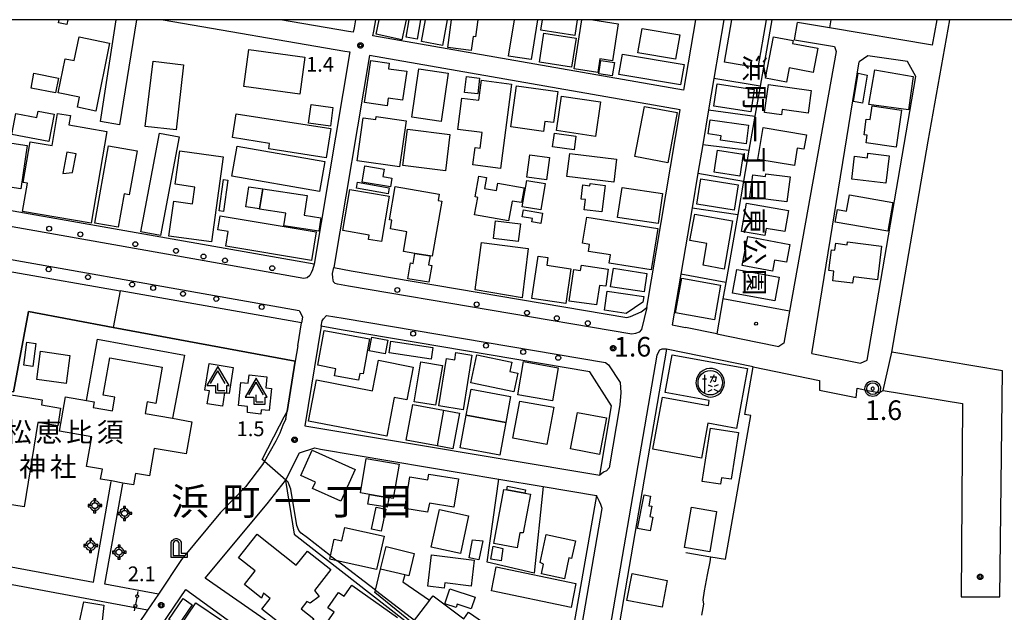
# Model space of a CAD drawing. Extents: x -18000 to -16000, y 99000 to 100500.
# Drawn here: x -17338 to -17087, y 100349 to 100500 of the extents above; entities that cross this region are included whole.
import ezdxf
from ezdxf.enums import TextEntityAlignment as Align

# ---------------------------------------------------------------- set-up
doc = ezdxf.new("R2010")
doc.units = 0
for name, color, linetype in [('2101000', 7, 'Continuous'), ('2101001', 7, 'Continuous'), ('2106000', 3, 'Continuous'), ('2213000', 7, 'Continuous'), ('2238000', 3, 'Continuous'), ('3001000', 4, 'Continuous'), ('3001310', 4, 'Continuous'), ('3001320', 4, 'Continuous'), ('3002000', 5, 'Continuous'), ('3003000', 30, 'Continuous'), ('3536000', 7, 'Continuous'), ('4202000', 7, 'Continuous'), ('4204000', 7, 'Continuous'), ('4205000', 7, 'Continuous'), ('4207000', 1, 'Continuous'), ('4207990', 1, 'Continuous'), ('5101000', 4, 'Continuous'), ('5101001', 4, 'Continuous'), ('6110000', 1, 'Continuous'), ('6130000', 3, 'Continuous'), ('6140000', 3, 'Continuous'), ('6201000', 6, 'Continuous'), ('7102000', 6, 'Continuous'), ('7102001', 8, 'Continuous'), ('7303000', 1, 'Continuous'), ('7311000', 1, 'Continuous'), ('7312000', 1, 'Continuous'), ('8114000', 5, 'Continuous'), ('8131000', 4, 'Continuous'), ('8162000', 4, 'Continuous'), ('8199000', 4, 'Continuous'), ('999', 7, 'Continuous'), ('CLIP_BOX', 4, 'Continuous')]:
    doc.layers.add(name, color=color, linetype=linetype)
doc.styles.add('@PlotAnnotation', font='@MS Gothic.ttf')
doc.styles.add('PlotAnnotation', font='MS Gothic.ttf')

# ---------------------------------------------------------------- blocks, each defined once
blk = doc.blocks.new('223800')
at = {"layer": '2238000'}
blk.add_circle((0, 0), 0.25, dxfattribs=at)
blk = doc.blocks.new('353600')
at = {"layer": '3536000'}
for points in [[(-0.8, 0.4), (-0.4, 0.4)], [(-0.6, 0.8), (-0.6, -1)], [(0.4, 0.8), (0, 0)], [(0, 0.6), (0.6, 0.6), (0.5, 0.1), (0.3, 0.2)], [(-0.2, -0.2), (0.2, -0.4)], [(-0.2, -0.9), (0.2, -0.7)], [(0.8, -0.2), (0.4, -0.4)], [(0.8, -0.9), (0.4, -0.7)]]:
    blk.add_lwpolyline(points, dxfattribs=at)
blk.add_circle((0, 0), 1.25, dxfattribs=at)
at = {"layer": 'CLIP_BOX'}
blk.add_lwpolyline([(0, -1.46), (0.22, -1.43), (0.49, -1.36), (0.83, -1.2), (1.08, -1), (1.3, -0.65), (1.42, -0.3), (1.46, 0.04), (1.38, 0.44), (1.25, 0.74), (1.08, 0.99), (0.86, 1.17), (0.56, 1.34), (0.22, 1.44), (-0.09, 1.45), (-0.38, 1.4), (-0.71, 1.25), (-1.05, 1.01), (-1.22, 0.77), (-1.41, 0.4), (-1.46, 0), (-1.41, -0.34), (-1.31, -0.62), (-1.12, -0.91), (-0.79, -1.22), (-0.5, -1.35), (-0.23, -1.43)], close=True, dxfattribs=at)
blk = doc.blocks.new('420200')
at = {"layer": '4202000'}
for points in [[(-0.3, 1.2), (-0.3, 0), (0.9, 0)], [(0.3, 0), (0.3, 1.2)]]:
    blk.add_lwpolyline(points, dxfattribs=at)
blk.add_arc((0, 1.2), 0.3, 0, 180, dxfattribs=at)
at = {"layer": 'CLIP_BOX'}
blk.add_lwpolyline([(-0.51, -0.21), (-0.51, 1.21), (-0.5, 1.33), (-0.47, 1.42), (-0.4, 1.52), (-0.32, 1.6), (-0.24, 1.66), (-0.14, 1.7), (-0.03, 1.71), (0.07, 1.71), (0.14, 1.7), (0.24, 1.66), (0.31, 1.62), (0.39, 1.55), (0.44, 1.46), (0.49, 1.36), (0.51, 1.27), (0.51, 1.24), (0.51, 0.22), (1.11, 0.22), (1.11, -0.22)], close=True, dxfattribs=at)
blk = doc.blocks.new('420400')
at = {"layer": '4204000'}
for points in [[(-0.75, 0.71), (0, 2)], [(0.75, 0.71), (0, 2)], [(0, 0), (0, 0.7)], [(0, 0), (0.7, 0)]]:
    blk.add_lwpolyline(points, dxfattribs=at)
at = {"layer": 'CLIP_BOX'}
blk.add_lwpolyline([(0.92, -0.24), (0.92, 0.49), (1.14, 0.49), (-0.01, 2.43), (-1.12, 0.49), (-0.23, 0.49), (-0.23, -0.24)], close=True, dxfattribs=at)
blk = doc.blocks.new('420500')
at = {"layer": '4205000'}
for points in [[(-0.3, 0), (-0.6, 0)], [(0, 0.3), (0, 0.6)], [(0.3, 0), (0.6, 0)], [(0, -0.3), (0, -0.6)]]:
    blk.add_lwpolyline(points, dxfattribs=at)
blk.add_circle((0, 0), 0.3, dxfattribs=at)
at = {"layer": 'CLIP_BOX'}
blk.add_lwpolyline([(0.11, -0.72), (0.11, -0.48), (0.29, -0.4), (0.43, -0.26), (0.49, -0.1), (0.73, -0.1), (0.73, 0.1), (0.49, 0.1), (0.41, 0.27), (0.27, 0.42), (0.1, 0.5), (0.1, 0.71), (-0.09, 0.71), (-0.09, 0.49), (-0.27, 0.44), (-0.41, 0.32), (-0.49, 0.1), (-0.68, 0.1), (-0.68, -0.13), (-0.48, -0.13), (-0.41, -0.29), (-0.29, -0.41), (-0.12, -0.49), (-0.12, -0.72)], close=True, dxfattribs=at)
blk = doc.blocks.new('420700')
at = {"layer": '4207990'}
for points in [[(0, 1), (0, 0.65)], [(0, -0.35), (0, 0), (0, 0.35)], [(0, -0.65), (0, -1)]]:
    blk.add_lwpolyline(points, dxfattribs=at)
for centre in [(0, 0.5), (0, -0.5)]:
    blk.add_circle(centre, 0.15, dxfattribs=at)
blk = doc.blocks.new('730300')
at = {"layer": '7303000'}
blk.add_lwpolyline([(-0.04, 0.15), (-0.11, 0.11), (-0.15, 0.04), (-0.15, -0.04), (-0.11, -0.11), (-0.04, -0.15), (0.04, -0.15), (0.11, -0.11), (0.15, -0.04), (0.15, 0.04), (0.11, 0.11), (0.04, 0.15)], close=True, dxfattribs=at)
blk.add_circle((0, 0), 0.6, dxfattribs=at)
at = {"layer": 'CLIP_BOX'}
blk.add_lwpolyline([(0.19, 0.78), (0.35, 0.72), (0.5, 0.62), (0.63, 0.49), (0.72, 0.34), (0.78, 0.17), (0.8, 0), (0.77, -0.2), (0.72, -0.35), (0.62, -0.5), (0.49, -0.63), (0.34, -0.72), (0.17, -0.78), (0, -0.8), (-0.17, -0.78), (-0.35, -0.72), (-0.49, -0.63), (-0.63, -0.5), (-0.72, -0.35), (-0.78, -0.17), (-0.8, -0.01), (-0.78, 0.19), (-0.72, 0.35), (-0.62, 0.5), (-0.49, 0.63), (-0.34, 0.72), (-0.18, 0.78), (0, 0.8), (0.19, 0.78)], dxfattribs=at)
blk = doc.blocks.new('731100')
at = {"layer": '7311000'}
blk.add_circle((0, 0), 0.15, dxfattribs=at)
at = {"layer": 'CLIP_BOX'}
blk.add_lwpolyline([(-0.21, -0.18), (-0.22, -0.17), (-0.24, -0.14), (-0.25, -0.11), (-0.26, -0.09), (-0.26, -0.07), (-0.27, -0.06), (-0.27, -0.03), (-0.27, -0.01), (-0.27, 0.02), (-0.27, 0.05), (-0.27, 0.07), (-0.26, 0.09), (-0.25, 0.1), (-0.25, 0.12), (-0.24, 0.14), (-0.23, 0.15), (-0.22, 0.17), (-0.2, 0.19), (-0.19, 0.2), (-0.17, 0.22), (-0.15, 0.23), (-0.14, 0.24), (-0.11, 0.25), (-0.1, 0.26), (-0.08, 0.26), (-0.06, 0.27), (-0.04, 0.27), (-0.02, 0.27), (0, 0.27), (0.02, 0.27), (0.04, 0.27), (0.06, 0.27), (0.08, 0.26), (0.11, 0.25), (0.12, 0.25), (0.14, 0.23), (0.16, 0.22), (0.18, 0.21), (0.19, 0.19), (0.21, 0.18), (0.22, 0.16), (0.23, 0.15), (0.25, 0.12), (0.26, 0.1), (0.26, 0.08), (0.27, 0.06), (0.27, 0.03), (0.27, 0.01), (0.27, -0.01), (0.27, -0.02), (0.27, -0.05), (0.27, -0.07), (0.26, -0.09), (0.25, -0.12), (0.23, -0.15), (0.22, -0.17), (0.2, -0.18), (0.19, -0.2), (0.17, -0.21), (0.15, -0.23), (0.14, -0.24), (0.12, -0.25), (0.11, -0.25), (0.09, -0.26), (0.07, -0.27), (0.04, -0.27), (0.03, -0.27), (0.01, -0.27), (-0.01, -0.27), (-0.02, -0.27), (-0.04, -0.27), (-0.06, -0.27), (-0.09, -0.26), (-0.1, -0.26), (-0.12, -0.25), (-0.13, -0.24), (-0.15, -0.23), (-0.17, -0.22), (-0.18, -0.21), (-0.2, -0.19)], close=True, dxfattribs=at)
blk = doc.blocks.new('731200')
at = {"layer": '7312000'}
blk.add_circle((0, 0), 0.15, dxfattribs=at)
at = {"layer": 'CLIP_BOX'}
blk.add_lwpolyline([(-0.21, -0.18), (-0.22, -0.17), (-0.24, -0.14), (-0.25, -0.11), (-0.26, -0.09), (-0.26, -0.07), (-0.27, -0.06), (-0.27, -0.03), (-0.27, -0.01), (-0.27, 0.02), (-0.27, 0.05), (-0.27, 0.07), (-0.26, 0.09), (-0.25, 0.1), (-0.25, 0.12), (-0.24, 0.14), (-0.23, 0.15), (-0.22, 0.17), (-0.2, 0.19), (-0.19, 0.2), (-0.17, 0.22), (-0.15, 0.23), (-0.14, 0.24), (-0.11, 0.25), (-0.1, 0.26), (-0.08, 0.26), (-0.06, 0.27), (-0.04, 0.27), (-0.02, 0.27), (0, 0.27), (0.02, 0.27), (0.04, 0.27), (0.06, 0.27), (0.08, 0.26), (0.11, 0.25), (0.12, 0.25), (0.14, 0.23), (0.16, 0.22), (0.18, 0.21), (0.19, 0.19), (0.21, 0.18), (0.22, 0.16), (0.23, 0.15), (0.25, 0.12), (0.26, 0.1), (0.26, 0.08), (0.27, 0.06), (0.27, 0.03), (0.27, 0.01), (0.27, -0.01), (0.27, -0.02), (0.27, -0.05), (0.27, -0.07), (0.26, -0.09), (0.25, -0.12), (0.23, -0.15), (0.22, -0.17), (0.2, -0.18), (0.19, -0.2), (0.17, -0.21), (0.15, -0.23), (0.14, -0.24), (0.12, -0.25), (0.11, -0.25), (0.09, -0.26), (0.07, -0.27), (0.04, -0.27), (0.03, -0.27), (0.01, -0.27), (-0.01, -0.27), (-0.02, -0.27), (-0.04, -0.27), (-0.06, -0.27), (-0.09, -0.26), (-0.1, -0.26), (-0.12, -0.25), (-0.13, -0.24), (-0.15, -0.23), (-0.17, -0.22), (-0.18, -0.21), (-0.2, -0.19)], close=True, dxfattribs=at)
blk = doc.blocks.new('819900')
at = {"layer": '8199000'}
blk.add_circle((0, 0), 0.15, dxfattribs=at)

msp = doc.modelspace()

# ---------------------------------------------------------------- linework, layer by layer
at = {"layer": '2101000', "flags": 128}
for points in [[(-17262.69, 100437.6), (-17363.71, 100455.4), (-17360.48, 100475.37), (-17356.51, 100500)], [(-17301.2, 100500), (-17254.81, 100492), (-17253.53, 100491.77), (-17262.69, 100437.6)], [(-17252.12, 100500), (-17252.49, 100497.9), (-17252.68, 100496.8), (-17253.93, 100497.02), (-17271.21, 100500)], [(-17165.39, 100500), (-17168.42, 100481.99), (-17247.66, 100495.92), (-17247.47, 100497.03), (-17246.95, 100500)], [(-17158.19, 100500), (-17160.72, 100484.95), (-17162.07, 100476.98), (-17163.55, 100468.16), (-17164.79, 100460.8), (-17166.27, 100451.99), (-17169.13, 100435.05), (-17171.31, 100422.1), (-17167.96, 100421.42)], [(-17115.33, 100415.19), (-17113.26, 100426.95), (-17106.01, 100469.01), (-17100.54, 100500)], [(-17104.93, 100493.5), (-17103.78, 100500)], [(-17104.93, 100493.5), (-17131.23, 100497.93), (-17139.4, 100499.3)], [(-17140.15, 100494.87), (-17129.93, 100493.15)], [(-17129.93, 100493.15), (-17129.53, 100491.92), (-17141.4, 100425.61), (-17142.85, 100417.49)], [(-17177.76, 100426.51), (-17169.27, 100476.96), (-17248.51, 100490.89), (-17257.67, 100436.72)], [(-17123.29, 100412.31), (-17121.58, 100413.11), (-17109.17, 100485.5), (-17111.28, 100489.31), (-17121.43, 100490.8), (-17123.6, 100489.21)], [(-17135.74, 100414.85), (-17123.6, 100489.21)], [(-17371.9, 100410), (-17366.49, 100440.35), (-17312.16, 100430.78)], [(-17257.67, 100436.72), (-17253.18, 100435.93), (-17182.86, 100424.03)], [(-17182.86, 100424.03), (-17181.96, 100424.28), (-17179.25, 100425.47), (-17177.76, 100426.51)], [(-17189.78, 100383.73), (-17186.85, 100401.42), (-17192.31, 100410.11), (-17255.79, 100420.85), (-17260.88, 100421.75), (-17265, 100396.36)], [(-17159.97, 100419.79), (-17149.6, 100417.67), (-17144.14, 100416.56)], [(-17142.85, 100417.49), (-17144.14, 100416.56)], [(-17266.85, 100416.78), (-17267.49, 100412.84)], [(-17150.71, 100411.37), (-17172.79, 100415.88), (-17185.21, 100343.63), (-17185.76, 100341.66), (-17164.46, 100337.93)], [(-17135.74, 100414.85), (-17123.29, 100412.31)], [(-17269.88, 100398.15), (-17269.58, 100399.99), (-17267.49, 100412.84)], [(-17150.71, 100411.37), (-17133.78, 100407.92), (-17133.76, 100405.42), (-17124.4, 100403.58), (-17124.13, 100405.95)], [(-17124.13, 100405.95), (-17120.99, 100405.31), (-17118.6, 100404.82), (-17118.28, 100404.92), (-17117.52, 100405.35)], [(-17265, 100396.36), (-17189.78, 100383.73)], [(-17274.62, 100376.41), (-17270, 100382.42), (-17269.86, 100382.61), (-17269.76, 100382.73), (-17266.38, 100389.49), (-17262.49, 100390.78), (-17261.05, 100390.42), (-17215.52, 100382.77), (-17204.22, 100380.88), (-17190.64, 100378.6), (-17196.34, 100346.15), (-17198.76, 100337.59), (-17202.96, 100321.47), (-17203.99, 100318.49), (-17211.03, 100298.12), (-17218.46, 100304.36), (-17235.84, 100318.71), (-17236.72, 100319.37), (-17238.54, 100320.72), (-17253.16, 100331.54), (-17290.46, 100357.51), (-17274.62, 100376.41)], [(-17311.76, 100322.44), (-17306.2, 100337.84), (-17303.28, 100342.95), (-17295.43, 100354.57), (-17262.48, 100330.67), (-17277.78, 100308.68), (-17281.76, 100307.12)], [(-17305.14, 100349.31), (-17307.62, 100345.65), (-17310.85, 100339.98), (-17316.34, 100324.78)]]:
    msp.add_lwpolyline(points, dxfattribs=at)
at = {"layer": '2101001', "flags": 128}
for points in [[(-17140.15, 100494.87), (-17139.4, 100499.3)], [(-17266.85, 100416.78), (-17265.9, 100422.63), (-17312.16, 100430.78)], [(-17159.97, 100419.79), (-17167.96, 100421.42)], [(-17117.52, 100405.35), (-17115.33, 100415.19)], [(-17269.88, 100398.15), (-17270.68, 100396.49), (-17271.39, 100394.5), (-17272.42, 100392.4), (-17275.35, 100387.3), (-17275.81, 100386.51), (-17280.2, 100380.79), (-17286.57, 100374.27), (-17296.47, 100362.24), (-17302.39, 100353.38)], [(-17302.39, 100353.38), (-17305.14, 100349.31)]]:
    msp.add_lwpolyline(points, dxfattribs=at)
at = {"layer": '2106000', "flags": 128}
for points in [[(-17343.67, 100361.09), (-17318.97, 100356.47), (-17314.43, 100382.11)], [(-17302.39, 100353.38), (-17316.02, 100355.92), (-17311.48, 100381.55)], [(-17305.14, 100349.31), (-17379.32, 100363.17), (-17380.22, 100363.34)]]:
    msp.add_lwpolyline(points, dxfattribs=at)
at = {"layer": '2213000', "flags": 128}
for points in [[(-17262.69, 100437.6), (-17263.05, 100436.14), (-17263.4, 100435.36), (-17263.76, 100434.73), (-17264.44, 100434.15), (-17265.26, 100433.99), (-17363.78, 100451.35), (-17363.85, 100452.73), (-17363.86, 100453.61), (-17363.71, 100455.4)], [(-17366.49, 100440.35), (-17366.19, 100442.04), (-17365.88, 100442.79), (-17365.48, 100443.27), (-17266.51, 100425.79), (-17266.37, 100425.63), (-17265.84, 100424.54), (-17265.66, 100424.07), (-17265.9, 100422.63)], [(-17177.76, 100426.51), (-17179.16, 100420.96), (-17179.73, 100420.27), (-17180.72, 100419.9), (-17181.62, 100419.76), (-17253.86, 100431.99), (-17256.74, 100432.49), (-17257.27, 100432.65), (-17257.69, 100433.07), (-17257.91, 100434.16), (-17257.98, 100435.2), (-17257.67, 100436.72)], [(-17260.88, 100421.75), (-17260.65, 100423.16), (-17260.31, 100423.7), (-17259.48, 100424.55), (-17255.28, 100423.81), (-17188.35, 100412.48), (-17187.55, 100411.91), (-17184.64, 100407.45), (-17184.46, 100404.84), (-17184.66, 100401.74), (-17187.42, 100385.67), (-17188.12, 100384.84), (-17188.85, 100384.52), (-17189.78, 100383.73)], [(-17172.79, 100415.88), (-17173.98, 100415.9), (-17174.55, 100415.63), (-17175.28, 100414.43), (-17187.26, 100344.68), (-17187.3, 100343.76), (-17187.08, 100342.87), (-17186.61, 100342.25), (-17186.24, 100341.89), (-17185.76, 100341.66)], [(-17238.54, 100320.72), (-17239.01, 100320.46), (-17239.26, 100319.83), (-17239.31, 100319.15), (-17239.23, 100318.02), (-17238.28, 100317.1), (-17237.98, 100316.72), (-17220.32, 100302.13), (-17213.47, 100296.38), (-17213.38, 100296.36), (-17211.81, 100295.96), (-17210.51, 100295.97), (-17209.52, 100296.76), (-17208.85, 100298.02), (-17201.09, 100320.46), (-17200.95, 100320.87), (-17196.73, 100337.04), (-17194.29, 100345.69), (-17189.22, 100375.22), (-17189.55, 100376.32), (-17189.87, 100377.05), (-17190.64, 100378.6)]]:
    msp.add_lwpolyline(points, dxfattribs=at)
at = {"layer": '3001000', "flags": 128}
for points in [[(-17325.49, 100500), (-17325.74, 100498.75), (-17327.9, 100499.18), (-17327.74, 100500)], [(-17239.2, 100500), (-17240.26, 100494.89), (-17246.86, 100496.28), (-17246.09, 100500)], [(-17235.57, 100500), (-17236.42, 100495.02), (-17239.18, 100495.5), (-17238.41, 100500)], [(-17228.77, 100500), (-17229.96, 100493.4), (-17235.26, 100494.44), (-17234.26, 100500)], [(-17220.93, 100500), (-17221.51, 100495.59), (-17222.13, 100495.67), (-17222.6, 100492.11), (-17228.58, 100492.9), (-17227.65, 100500)], [(-17195.53, 100500), (-17196.16, 100495.97), (-17204.85, 100497.31), (-17204.44, 100500)], [(-17191.55, 100500), (-17185.07, 100498.98), (-17186.56, 100489.51), (-17189.79, 100490.02), (-17190.33, 100486.48), (-17196.37, 100487.43), (-17194.41, 100500)], [(-17261, 100343.94), (-17257.56, 100348.81), (-17259.17, 100349.94), (-17256.42, 100353.85), (-17255.03, 100352.88), (-17253.07, 100355.66), (-17241.39, 100347.43)]]:
    msp.add_lwpolyline(points, dxfattribs=at)
for points in [[(-17169.42, 100496.16), (-17170.48, 100489.94), (-17180.07, 100491.57), (-17179.02, 100497.79), (-17169.42, 100496.16)], [(-17323.85, 100489.57), (-17322.61, 100495.62), (-17314.84, 100494.03), (-17318.39, 100476.69), (-17323.07, 100477.65), (-17322.54, 100480.23), (-17327.96, 100481.34), (-17326.17, 100490.05), (-17323.85, 100489.57)], [(-17197.01, 100487.86), (-17205.22, 100489.14), (-17204.06, 100496.54), (-17195.84, 100495.27), (-17197.01, 100487.86)], [(-17140.47, 100494.66), (-17140.6, 100493.96), (-17134.2, 100492.75), (-17135.37, 100486.53), (-17141.48, 100487.69), (-17142.17, 100484.05), (-17147.5, 100485.06), (-17145.5, 100495.61), (-17140.47, 100494.66)], [(-17279.3, 100492.37), (-17265.05, 100490.42), (-17266.34, 100480.97), (-17280.59, 100482.91), (-17279.3, 100492.37)], [(-17169.18, 100483.4), (-17184.9, 100486), (-17184.01, 100491.16), (-17168.3, 100488.56), (-17169.18, 100483.4)], [(-17305.73, 100472.76), (-17303.77, 100489.42), (-17295.95, 100488.5), (-17297.9, 100471.85), (-17305.73, 100472.76)], [(-17249.78, 100478.83), (-17248.23, 100489.59), (-17243.51, 100488.91), (-17243.72, 100487.49), (-17239.03, 100486.82), (-17240.1, 100479.44), (-17243.75, 100479.97), (-17244.03, 100478), (-17249.78, 100478.83)], [(-17228.49, 100486.39), (-17230.24, 100474.04), (-17237.72, 100475.1), (-17235.97, 100487.45), (-17228.49, 100486.39)], [(-17119.63, 100487.2), (-17109.89, 100485.49), (-17111.01, 100476.97), (-17121.16, 100478.35), (-17119.63, 100487.2)], [(-17334.15, 100486.31), (-17327.9, 100485.1), (-17328.63, 100481.32), (-17334.88, 100482.53), (-17334.15, 100486.31)], [(-17123.88, 100486.31), (-17121.59, 100485.88), (-17122.77, 100478.69), (-17125.09, 100479.11), (-17123.88, 100486.31)], [(-17212.3, 100483.58), (-17215.15, 100462), (-17222.22, 100462.93), (-17221.63, 100467.4), (-17220.33, 100467.23), (-17219.81, 100471.17), (-17226.05, 100472), (-17225, 100479.98), (-17220.69, 100479.42), (-17220.01, 100484.59), (-17212.3, 100483.58)], [(-17200.54, 100481.65), (-17201.64, 100473.73), (-17203.79, 100474.04), (-17204.15, 100471.47), (-17212.51, 100472.65), (-17211.05, 100483.14), (-17200.54, 100481.65)], [(-17159.88, 100483.66), (-17150.4, 100482.2), (-17151.28, 100476.51), (-17160.75, 100477.97), (-17159.88, 100483.66)], [(-17146.79, 100483.45), (-17135.86, 100481.97), (-17136.65, 100476.15), (-17143.28, 100477.05), (-17143.46, 100475.72), (-17147.76, 100476.3), (-17146.79, 100483.45)], [(-17199.53, 100480.49), (-17189.62, 100479.03), (-17190.92, 100470.21), (-17200.84, 100471.68), (-17199.53, 100480.49)], [(-17170.02, 100476.3), (-17172.44, 100463.49), (-17180.82, 100465.07), (-17178.4, 100477.88), (-17170.02, 100476.3)], [(-17112.82, 100476.9), (-17114.21, 100467.48), (-17121.88, 100468.61), (-17121.6, 100470.49), (-17122.4, 100470.61), (-17121.81, 100474.63), (-17120.84, 100474.49), (-17120.32, 100478), (-17112.82, 100476.9)], [(-17338.74, 100476.07), (-17333.4, 100475.04), (-17333.09, 100476.68), (-17328.97, 100475.9), (-17330.31, 100468.89), (-17339.76, 100470.7), (-17338.74, 100476.07)], [(-17315.52, 100471.49), (-17319.51, 100448.1), (-17337.04, 100451.09), (-17335.82, 100458.25), (-17336.85, 100458.43), (-17335.07, 100468.87), (-17329.52, 100467.92), (-17328.13, 100476.09), (-17324.82, 100475.53), (-17325.22, 100473.14), (-17315.52, 100471.49)], [(-17282.58, 100475.99), (-17258.42, 100472.2), (-17259.59, 100464.75), (-17274.26, 100467.05), (-17274.05, 100468.42), (-17283.53, 100469.91), (-17282.58, 100475.99)], [(-17246.84, 100475.29), (-17239.23, 100474.19), (-17240.93, 100462.45), (-17251.7, 100464.01), (-17250.12, 100474.95), (-17246.96, 100474.49), (-17246.84, 100475.29)], [(-17161.62, 100474.45), (-17151.83, 100473.08), (-17152.49, 100468.36), (-17158.97, 100469.26), (-17158.81, 100470.4), (-17162.12, 100470.87), (-17161.62, 100474.45)], [(-17148.14, 100472.47), (-17137.11, 100470.64), (-17137.72, 100466.93), (-17139.43, 100467.21), (-17140.16, 100462.79), (-17149.49, 100464.33), (-17148.14, 100472.47)], [(-17238.87, 100472.04), (-17228.05, 100470.71), (-17229.19, 100461.43), (-17240.01, 100462.76), (-17238.87, 100472.04)], [(-17201.36, 100471.04), (-17195.87, 100470.25), (-17196.37, 100466.78), (-17201.86, 100467.56), (-17201.36, 100471.04)], [(-17309.81, 100455.34), (-17311.13, 100455.58), (-17312.66, 100447.03), (-17318.64, 100448.11), (-17315.11, 100467.82), (-17307.81, 100466.51), (-17309.81, 100455.34)], [(-17298.5, 100453.68), (-17293.71, 100453.02), (-17293.12, 100457.3), (-17298.14, 100458), (-17296.95, 100466.55), (-17285.84, 100465.01), (-17288.86, 100443.28), (-17299.73, 100444.79), (-17298.5, 100453.68)], [(-17202.63, 100464.84), (-17203.41, 100459.14), (-17208.43, 100459.83), (-17207.65, 100465.52), (-17202.63, 100464.84)], [(-17197.46, 100465.86), (-17185.51, 100464.39), (-17186.23, 100458.55), (-17198.18, 100460.02), (-17197.46, 100465.86)], [(-17159.76, 100466.71), (-17153.22, 100465.68), (-17154.1, 100460.06), (-17160.64, 100461.09), (-17159.76, 100466.71)], [(-17116.02, 100465.27), (-17116.83, 100458.31), (-17125.51, 100459.32), (-17124.83, 100465.13), (-17121.55, 100464.74), (-17121.42, 100465.91), (-17116.02, 100465.27)], [(-17221.58, 100454.77), (-17220.67, 100460.05), (-17218.73, 100459.71), (-17219.21, 100456.94), (-17216.16, 100456.41), (-17215.85, 100458.25), (-17209.08, 100457.08), (-17209.74, 100453.31), (-17212.17, 100453.73), (-17213.05, 100448.67), (-17221.72, 100450.17), (-17220.95, 100454.66), (-17221.58, 100454.77)], [(-17142.06, 100453.52), (-17151.49, 100454.69), (-17150.79, 100460.38), (-17147.56, 100459.98), (-17147.47, 100460.66), (-17141.27, 100459.89), (-17142.06, 100453.52)], [(-17284.69, 100459.03), (-17285.79, 100451.06), (-17286.93, 100451.21), (-17285.82, 100459.18), (-17284.69, 100459.03)], [(-17232.52, 100439.61), (-17233.09, 100439.7), (-17236.95, 100440.36), (-17239.9, 100440.86), (-17239.05, 100445.88), (-17243.23, 100446.59), (-17242.84, 100448.84), (-17243.47, 100448.95), (-17242.03, 100457.42), (-17230.78, 100455.51), (-17231.06, 100453.86), (-17230.13, 100453.7), (-17232.52, 100439.61)], [(-17208.45, 100458.96), (-17203.71, 100458.16), (-17204.85, 100451.44), (-17209.59, 100452.25), (-17208.45, 100458.96)], [(-17188.41, 100457.7), (-17189.24, 100450.93), (-17193.76, 100451.48), (-17193.44, 100454.1), (-17194.53, 100454.23), (-17194.09, 100457.83), (-17192.33, 100457.61), (-17192.26, 100458.17), (-17188.41, 100457.7)], [(-17174.94, 100447.98), (-17185.25, 100449.54), (-17184.09, 100457.19), (-17173.78, 100455.63), (-17174.94, 100447.98)], [(-17164, 100459.39), (-17154.47, 100457.85), (-17155.53, 100451.35), (-17165.05, 100452.9), (-17164, 100459.39)], [(-17275.79, 100456.83), (-17264.48, 100455.1), (-17265.25, 100450.08), (-17260.97, 100449.42), (-17261.48, 100446.07), (-17270.38, 100447.43), (-17269.9, 100450.6), (-17276.59, 100451.61), (-17276.57, 100451.71), (-17275.79, 100456.83)], [(-17253.54, 100456.67), (-17243.53, 100454.97), (-17245.5, 100443.38), (-17248.83, 100443.94), (-17248.64, 100445.05), (-17255.32, 100446.18), (-17253.54, 100456.67)], [(-17126.1, 100455.31), (-17115.04, 100453.34), (-17116.35, 100445.99), (-17129.73, 100448.37), (-17129.16, 100451.59), (-17126.84, 100451.17), (-17126.1, 100455.31)], [(-17152.41, 100453.14), (-17141.67, 100451.3), (-17142.59, 100445.93), (-17147.37, 100446.75), (-17147.69, 100444.92), (-17153.65, 100445.93), (-17152.41, 100453.14)], [(-17286.65, 100449.97), (-17262.16, 100445.9), (-17263.36, 100438.55), (-17285.21, 100442.17), (-17284.6, 100445.95), (-17287.25, 100446.39), (-17286.65, 100449.97)], [(-17209.26, 100451.45), (-17204.42, 100450.6), (-17204.87, 100447.99), (-17207.1, 100448.38), (-17206.94, 100449.26), (-17209.56, 100449.72), (-17209.26, 100451.45)], [(-17176.66, 100436.16), (-17187.43, 100437.88), (-17187.09, 100439.97), (-17192.67, 100440.86), (-17192.39, 100442.64), (-17194.17, 100442.93), (-17193.11, 100449.57), (-17174.98, 100446.67), (-17176.66, 100436.16)], [(-17163.45, 100437.32), (-17162.46, 100442.87), (-17166.8, 100443.65), (-17165.59, 100450.39), (-17155.92, 100448.67), (-17158.11, 100436.37), (-17163.45, 100437.32)], [(-17210.04, 100447.87), (-17210.59, 100443.41), (-17216.92, 100444.2), (-17216.37, 100448.66), (-17210.04, 100447.87)], [(-17152.06, 100444.68), (-17141.29, 100442.66), (-17142.15, 100438.09), (-17145.21, 100438.66), (-17145.75, 100435.79), (-17153.45, 100437.24), (-17152.06, 100444.68)], [(-17208.03, 100441.63), (-17209.61, 100429.03), (-17221.62, 100431.09), (-17220.01, 100443.11), (-17208.03, 100441.63)], [(-17117.92, 100442.22), (-17119, 100433.58), (-17125.12, 100434.35), (-17125.32, 100432.75), (-17130.38, 100433.38), (-17130.07, 100435.85), (-17131.35, 100436.01), (-17130.69, 100441.3), (-17129.83, 100441.19), (-17129.61, 100442.94), (-17126.68, 100442.57), (-17126.59, 100443.3), (-17117.92, 100442.22)], [(-17203.06, 100439.27), (-17203.35, 100437.34), (-17197.19, 100436.41), (-17198.5, 100427.55), (-17207.1, 100428.84), (-17205.51, 100439.64), (-17203.06, 100439.27)], [(-17194.49, 100437.34), (-17187.66, 100436.35), (-17188.3, 100431.97), (-17189.91, 100432.2), (-17190.63, 100427.21), (-17197.58, 100428.21), (-17196.42, 100436.25), (-17194.68, 100436), (-17194.49, 100437.34)], [(-17178.51, 100430.53), (-17187.04, 100431.85), (-17186.31, 100436.56), (-17177.78, 100435.24), (-17178.51, 100430.53)], [(-17154.84, 100436.28), (-17144.04, 100434.31), (-17145.15, 100428.22), (-17155.95, 100430.19), (-17154.84, 100436.28)], [(-17168.91, 100434), (-17158.99, 100432.26), (-17160.54, 100423.43), (-17170.46, 100425.18), (-17168.91, 100434)], [(-17187.91, 100430.74), (-17178.6, 100429.38), (-17178.78, 100427.9), (-17183.08, 100425.05), (-17188.59, 100425.86), (-17187.91, 100430.74)], [(-17260.11, 100420.69), (-17248.54, 100418.58), (-17250.18, 100409.59), (-17250.99, 100409.74), (-17251.31, 100407.97), (-17257.46, 100409.09), (-17257.15, 100410.93), (-17261.73, 100411.83), (-17260.11, 100420.69)], [(-17333.64, 100417.39), (-17334.44, 100411.53), (-17336.73, 100411.84), (-17335.93, 100417.7), (-17333.64, 100417.39)], [(-17244.57, 100414.72), (-17248.66, 100415.52), (-17247.98, 100418.99), (-17243.9, 100418.19), (-17244.57, 100414.72)], [(-17243.07, 100417.95), (-17232.39, 100416.32), (-17232.83, 100413.39), (-17243.52, 100415.02), (-17243.07, 100417.95)], [(-17324.96, 100414.34), (-17325.96, 100407.13), (-17333.44, 100408.17), (-17332.44, 100415.38), (-17324.96, 100414.34)], [(-17230.82, 100401.47), (-17228.88, 100413.55), (-17226.79, 100413.21), (-17226.49, 100415.07), (-17222.44, 100414.42), (-17224.68, 100400.48), (-17230.82, 100401.47)], [(-17221.2, 100414.45), (-17212.27, 100412.59), (-17212.76, 100410.22), (-17210.74, 100409.8), (-17211.73, 100405.04), (-17222.69, 100407.32), (-17221.2, 100414.45)], [(-17171.34, 100414.5), (-17152.14, 100410.97), (-17154.95, 100395.69), (-17162.22, 100397.03), (-17163.86, 100388.13), (-17176.24, 100390.41), (-17173.81, 100403.66), (-17162.11, 100401.51), (-17161.86, 100402.84), (-17173.1, 100404.9), (-17171.34, 100414.5)], [(-17318.75, 100402.48), (-17319.01, 100401), (-17314.12, 100400.15), (-17313.51, 100403.68), (-17316.47, 100404.2), (-17314.8, 100413.71), (-17301.41, 100411.36), (-17303.03, 100402.08), (-17305.28, 100402.48), (-17305.8, 100399.5), (-17298.77, 100398.27), (-17293.85, 100397.41), (-17295.29, 100389.17), (-17303.46, 100390.6), (-17304.69, 100383.58), (-17308.23, 100384.2), (-17308.74, 100381.29), (-17311.44, 100381.76), (-17314.4, 100382.28), (-17317.13, 100382.75), (-17316.69, 100385.28), (-17320.7, 100385.98), (-17319.37, 100393.56), (-17327.61, 100395), (-17326.08, 100403.76), (-17320.75, 100402.83), (-17318.75, 100402.48)], [(-17283.29, 100411.24), (-17284.36, 100404.59), (-17285.51, 100404.78), (-17286.07, 100401.34), (-17289.93, 100401.96), (-17289.39, 100405.3), (-17290.57, 100405.49), (-17289.48, 100412.24), (-17283.29, 100411.24)], [(-17262.09, 100408.1), (-17247.76, 100405.31), (-17246.25, 100413.07), (-17237.41, 100411.35), (-17239.04, 100402.99), (-17242.23, 100403.61), (-17244.16, 100393.68), (-17264.14, 100397.57), (-17262.09, 100408.1)], [(-17231.7, 100401.59), (-17237.19, 100402.52), (-17235.45, 100412.71), (-17229.96, 100411.77), (-17231.7, 100401.59)], [(-17209.23, 100412.73), (-17200.41, 100411.17), (-17201.89, 100402.74), (-17210.72, 100404.3), (-17209.23, 100412.73)], [(-17274.72, 100408.87), (-17275.01, 100406.01), (-17273.58, 100405.86), (-17274.15, 100400.25), (-17276.18, 100400.46), (-17276.29, 100399.34), (-17279.66, 100399.74), (-17279.67, 100401.3), (-17281.93, 100401.53), (-17281.33, 100407.41), (-17279.49, 100407.22), (-17279.28, 100409.34), (-17274.72, 100408.87)], [(-17368.99, 100408.97), (-17332.03, 100402.95), (-17332.24, 100401.68), (-17327.34, 100400.88), (-17328.07, 100396.38), (-17333.16, 100397.21), (-17336.67, 100375.66), (-17373.45, 100381.66), (-17368.99, 100408.97)], [(-17231.32, 100391.23), (-17239.16, 100392.69), (-17237.45, 100401.82), (-17229.68, 100400.36), (-17225.6, 100399.6), (-17227.31, 100390.47), (-17231.32, 100391.23)], [(-17210.23, 100402.68), (-17201.56, 100401.12), (-17203.28, 100391.62), (-17211.94, 100393.18), (-17210.23, 100402.68)], [(-17189.86, 100389.08), (-17197.23, 100390.46), (-17195.48, 100399.75), (-17188.11, 100398.36), (-17189.86, 100389.08)], [(-17213.76, 100397.19), (-17215.3, 100388.85), (-17225.39, 100390.7), (-17223.86, 100399.05), (-17213.76, 100397.19)], [(-17255.83, 100377.12), (-17263.08, 100380.39), (-17262.36, 100382), (-17266.04, 100383.66), (-17263.13, 100390.12), (-17252.19, 100385.19), (-17255.83, 100377.12)], [(-17241, 100386.59), (-17242.49, 100377.82), (-17243.65, 100378.02), (-17248.54, 100378.84), (-17250.86, 100379.24), (-17249.37, 100388.01), (-17241, 100386.59)], [(-17227.05, 100375.64), (-17233.24, 100376.59), (-17233.76, 100374.34), (-17239.54, 100375.27), (-17238.24, 100383.3), (-17233.69, 100382.56), (-17233.44, 100384.06), (-17225.88, 100382.84), (-17227.05, 100375.64)], [(-17207.49, 100378.89), (-17209.32, 100369.08), (-17210.16, 100369.09), (-17210.85, 100365.23), (-17216.82, 100366.34), (-17214.26, 100380.15), (-17213.55, 100380.01), (-17208.94, 100379.16), (-17207.49, 100378.89)], [(-17176.84, 100378.42), (-17177.33, 100375.97), (-17176.55, 100375.82), (-17177.07, 100373.2), (-17176.29, 100373.04), (-17176.99, 100369.56), (-17180.16, 100370.19), (-17178.45, 100378.74), (-17176.84, 100378.42)], [(-17244.37, 100375.07), (-17245.56, 100369.46), (-17248.06, 100369.99), (-17246.87, 100375.6), (-17244.37, 100375.07)], [(-17223.26, 100373.36), (-17225.36, 100363.79), (-17232.78, 100365.42), (-17230.68, 100374.98), (-17223.26, 100373.36)], [(-17160.01, 100374.46), (-17161.76, 100364.22), (-17168.19, 100365.32), (-17166.44, 100375.56), (-17160.01, 100374.46)], [(-17257.58, 100367.4), (-17255.61, 100366.97), (-17254.85, 100370.44), (-17244.84, 100368.24), (-17246.72, 100359.71), (-17256.83, 100361.93), (-17258.7, 100362.34), (-17258.5, 100363.22), (-17257.58, 100367.4)], [(-17266.56, 100342.19), (-17275.98, 100349.6), (-17273.86, 100352.29), (-17275.6, 100353.65), (-17276.08, 100352.4), (-17280.46, 100355.84), (-17277.73, 100359.31), (-17281.94, 100362.63), (-17277.19, 100368.68), (-17267.21, 100360.83), (-17264.39, 100364.41), (-17258.37, 100359.68), (-17262.57, 100354.34), (-17261.41, 100352.78), (-17263.69, 100351.1), (-17264.52, 100351.51), (-17265.97, 100349.66), (-17262.71, 100347.09), (-17266.56, 100342.19)], [(-17219.65, 100367.01), (-17220.63, 100362.17), (-17223.14, 100362.68), (-17222.29, 100367.23), (-17219.65, 100367.01)], [(-17205.05, 100361.46), (-17203.51, 100368.63), (-17196.03, 100367.02), (-17197, 100362.5), (-17197.68, 100362.64), (-17198.82, 100357.32), (-17204.69, 100358.58), (-17204.16, 100361.02), (-17205.05, 100361.46)], [(-17224.46, 100347.09), (-17223.32, 100348.77), (-17219.44, 100346.13), (-17223.04, 100340.98), (-17225.32, 100337.71), (-17225.73, 100337.13), (-17229.13, 100339.52), (-17228.65, 100340.21), (-17228.84, 100340.34), (-17233.08, 100343.31), (-17234.12, 100343.3), (-17237.62, 100346.1), (-17247.21, 100353.8), (-17247.05, 100354.42), (-17245.74, 100359.77), (-17244.31, 100365.57), (-17237.13, 100363.8), (-17238.53, 100358.11), (-17239.56, 100358.36), (-17240, 100356.58), (-17233.26, 100351.86), (-17232.28, 100352.96), (-17224.46, 100347.09)], [(-17214.52, 100365.09), (-17214.98, 100361.89), (-17217.56, 100362.32), (-17217.02, 100365.63), (-17214.52, 100365.09)], [(-17222.65, 100355.47), (-17229.33, 100356.3), (-17229.5, 100354.96), (-17233.68, 100355.48), (-17232.69, 100363.44), (-17221.83, 100362.1), (-17222.65, 100355.47)], [(-17216.22, 100360.34), (-17195.9, 100356.12), (-17197.14, 100350), (-17217.45, 100354.21), (-17216.22, 100360.34)], [(-17181.55, 100358.63), (-17172.59, 100356.88), (-17173.92, 100350.07), (-17182.88, 100351.82), (-17181.55, 100358.63)], [(-17222.61, 100349.62), (-17226.18, 100350.81), (-17226.47, 100349.96), (-17229.35, 100350.92), (-17228.06, 100354.79), (-17221.6, 100352.63), (-17222.61, 100349.62)], [(-17297.41, 100345.32), (-17299.72, 100346.93), (-17296.08, 100352.31), (-17293.77, 100350.7), (-17297.41, 100345.32)], [(-17286.31, 100346.79), (-17290.68, 100340.24), (-17297.25, 100344.62), (-17292.88, 100351.18), (-17286.31, 100346.79)]]:
    msp.add_lwpolyline(points, close=True, dxfattribs=at)
at = {"layer": '3001310', "flags": 128}
msp.add_lwpolyline([(-17324.31, 100461.04), (-17323.4, 100465.74), (-17325.74, 100466.19), (-17326.79, 100460.76), (-17324.31, 100461.04)], close=True, dxfattribs=at)
at = {"layer": '3001320', "flags": 128}
for points in [[(-17229.68, 100400.36), (-17231.32, 100391.23)], [(-17239.56, 100358.36), (-17245.74, 100359.77)], [(-17233.26, 100351.86), (-17237.62, 100346.1)]]:
    msp.add_lwpolyline(points, dxfattribs=at)
at = {"layer": '3002000', "flags": 128}
for points in [[(-17205.7, 100500), (-17207.33, 100489.8), (-17213.05, 100490.73), (-17211.57, 100500)], [(-17147.33, 100500), (-17149.47, 100487.7), (-17158.02, 100489.19), (-17156.14, 100500)]]:
    msp.add_lwpolyline(points, dxfattribs=at)
for points in [[(-17282.34, 100467.69), (-17259.96, 100463.83), (-17261.28, 100456.19), (-17283.66, 100460.05), (-17282.34, 100467.69)], [(-17222.64, 100405.7), (-17212.54, 100403.85), (-17213.76, 100397.19), (-17223.86, 100399.05), (-17222.64, 100405.7)], [(-17154.44, 100394.64), (-17156.31, 100382.73), (-17158.78, 100383.11), (-17159.03, 100381.46), (-17163.68, 100382.19), (-17161.55, 100395.75), (-17154.44, 100394.64)]]:
    msp.add_lwpolyline(points, close=True, dxfattribs=at)
at = {"layer": '3003000', "flags": 128}
msp.add_lwpolyline([(-17307.94, 100500), (-17312.31, 100473.18), (-17317.18, 100474.02), (-17313.13, 100500)], dxfattribs=at)
for points in [[(-17186.06, 100489.08), (-17186.6, 100485.65), (-17190.05, 100486.2), (-17189.5, 100489.62), (-17186.06, 100489.08)], [(-17220.45, 100485.11), (-17220.91, 100481.05), (-17224.29, 100481.43), (-17223.83, 100485.49), (-17220.45, 100485.11)], [(-17263.46, 100478.37), (-17257.88, 100477.61), (-17258.52, 100472.86), (-17264.1, 100473.61), (-17263.46, 100478.37)], [(-17301.87, 100444.89), (-17306.86, 100445.83), (-17302.11, 100471.06), (-17297.12, 100470.12), (-17301.87, 100444.89)], [(-17337.48, 100456.82), (-17344.87, 100457.92), (-17343.22, 100468.98), (-17335.84, 100467.88), (-17337.48, 100456.82)], [(-17245.17, 100459.95), (-17242.83, 100459.55), (-17243.2, 100457.33), (-17250.41, 100458.56), (-17249.7, 100462.71), (-17244.84, 100461.89), (-17245.17, 100459.95)], [(-17276.57, 100451.71), (-17280.08, 100452.25), (-17279.3, 100457.37), (-17275.79, 100456.83), (-17276.57, 100451.71)], [(-17251.64, 100458.53), (-17243.5, 100457.13), (-17243.76, 100455.6), (-17251.9, 100457), (-17251.64, 100458.53)], [(-17233.41, 100432.98), (-17238.78, 100433.9), (-17238.1, 100437.93), (-17237.39, 100437.8), (-17236.95, 100440.36), (-17233.09, 100439.7), (-17233.48, 100437.42), (-17232.68, 100437.28), (-17233.41, 100432.98)], [(-17213.55, 100380.01), (-17213.34, 100380.98), (-17208.76, 100380.02), (-17208.94, 100379.16), (-17213.55, 100380.01)], [(-17243.65, 100378.02), (-17244.06, 100375.56), (-17248.95, 100376.39), (-17248.54, 100378.84), (-17243.65, 100378.02)], [(-17316.8, 100345.71), (-17322.48, 100346.31), (-17321.44, 100351.43), (-17316.3, 100350.62), (-17316.8, 100345.71)]]:
    msp.add_lwpolyline(points, close=True, dxfattribs=at)
at = {"layer": '5101000', "flags": 128}
msp.add_lwpolyline([(-17163.77, 100348.05), (-17163.28, 100350.87), (-17163.39, 100351.92), (-17163.1, 100354.27), (-17162.36, 100358.29), (-17161.67, 100361.68), (-17161.49, 100362.95)], dxfattribs=at)
at = {"layer": '5101001', "flags": 128}
msp.add_lwpolyline([(-17161.49, 100362.95), (-17157.73, 100362.31), (-17151.31, 100398.95), (-17152.84, 100399.21), (-17150.71, 100411.37), (-17133.78, 100407.92), (-17133.76, 100405.42), (-17124.4, 100403.58), (-17124.13, 100405.95), (-17120.99, 100405.31), (-17118.6, 100404.82), (-17118.28, 100404.92), (-17117.52, 100405.35), (-17097.27, 100402.07), (-17097.63, 100352.71), (-17087.74, 100352.69), (-17087.08, 100410.43), (-17115.33, 100415.19), (-17113.26, 100426.95), (-17106.01, 100469.01), (-17100.54, 100500)], dxfattribs=at)
at = {"layer": '6110000', "flags": 128}
for points in [[(-17167.85, 100364.03), (-17161.49, 100362.95), (-17157.73, 100362.31), (-17151.31, 100398.95), (-17152.84, 100399.21), (-17150.71, 100411.37), (-17133.78, 100407.92), (-17133.76, 100405.42), (-17124.4, 100403.58), (-17124.13, 100405.95), (-17120.99, 100405.31), (-17118.6, 100404.82), (-17118.28, 100404.92), (-17117.52, 100405.35), (-17097.27, 100402.07), (-17097.63, 100352.71), (-17087.74, 100352.69), (-17087.08, 100410.43), (-17115.33, 100415.19), (-17113.26, 100426.95), (-17106.01, 100469.01), (-17100.54, 100500)], [(-17269.88, 100398.15), (-17269.58, 100399.99), (-17267.49, 100412.84), (-17313.94, 100421.49), (-17335.57, 100425.52), (-17339.33, 100404.99), (-17371.9, 100410)]]:
    msp.add_lwpolyline(points, dxfattribs=at)
at = {"layer": '6130000', "flags": 128}
for points in [[(-17130.87, 100500), (-17131.23, 100497.93)], [(-17148.88, 100483.01), (-17160.72, 100484.95)], [(-17162.07, 100476.98), (-17150.22, 100475.35)], [(-17163.55, 100468.16), (-17151.74, 100466.7)], [(-17164.79, 100460.8), (-17153.12, 100458.83)], [(-17166.27, 100451.99), (-17154.61, 100450.31)], [(-17157.67, 100432.92), (-17169.13, 100435.05)], [(-17312.16, 100430.78), (-17313.94, 100421.49)], [(-17266.85, 100416.78), (-17265.9, 100422.63), (-17312.16, 100430.78)], [(-17159.97, 100419.79), (-17167.96, 100421.42)], [(-17320.75, 100402.83), (-17317.93, 100418.5), (-17295.73, 100414.39), (-17298.77, 100398.27)], [(-17269.88, 100398.15), (-17270.68, 100396.49), (-17271.39, 100394.5), (-17272.42, 100392.4), (-17275.35, 100387.3), (-17275.81, 100386.51), (-17280.2, 100380.79), (-17286.57, 100374.27), (-17296.47, 100362.24), (-17302.39, 100353.38)], [(-17270, 100382.42), (-17267.74, 100368.67), (-17224.08, 100334.63), (-17236.72, 100319.37)], [(-17204.22, 100380.88), (-17206.53, 100358.79), (-17218.55, 100361.59), (-17215.52, 100382.77)]]:
    msp.add_lwpolyline(points, dxfattribs=at)
at = {"layer": '6140000', "flags": 128}
msp.add_lwpolyline([(-17145.9, 100500), (-17148.88, 100483.01), (-17150.22, 100475.35), (-17151.74, 100466.7), (-17153.12, 100458.83), (-17154.61, 100450.31), (-17157.67, 100432.92), (-17158.39, 100428.8), (-17159.97, 100419.79)], dxfattribs=at)
at = {"layer": '6201000', "flags": 128}
msp.add_lwpolyline([(-17141.4, 100425.61), (-17158.39, 100428.8)], dxfattribs=at)
at = {"layer": '7102000', "flags": 128}
for points in [[(-17275.35, 100387.3), (-17275.9, 100387.78), (-17271.49, 100396.37), (-17270.33, 100398.61), (-17269.58, 100399.99)], [(-17258.5, 100363.22), (-17264.37, 100367.81), (-17265.96, 100368.98), (-17266.58, 100369.61), (-17267.1, 100370.95), (-17268.61, 100380.16), (-17269, 100381.33), (-17269.3, 100381.96), (-17269.86, 100382.61)], [(-17247.05, 100354.42), (-17256.83, 100361.93)]]:
    msp.add_lwpolyline(points, dxfattribs=at)
at = {"layer": '7102001', "flags": 128}
for points in [[(-17370.92, 100409.82), (-17339.33, 100404.99), (-17335.57, 100425.52), (-17313.94, 100421.49), (-17267.49, 100412.84), (-17269.58, 100399.99)], [(-17275.35, 100387.3), (-17269.86, 100382.61)], [(-17258.5, 100363.22), (-17256.83, 100361.93)], [(-17247.05, 100354.42), (-17225.32, 100337.71)]]:
    msp.add_lwpolyline(points, dxfattribs=at)
at = {"layer": '999', "flags": 128}
msp.add_lwpolyline([(-18000, 99000), (-16000, 99000), (-16000, 100500), (-18000, 100500)], close=True, dxfattribs=at)

# ---------------------------------------------------------------- block references
at = {"layer": '2238000', "xscale": 2.5, "yscale": 2.5, "zscale": 2.5}
for p in [(-17330.25, 100446.67), (-17322.3, 100445.22), (-17308.28, 100442.72), (-17297.9, 100441), (-17290.9, 100439.56), (-17330.38, 100436.28), (-17285.41, 100438.57), (-17273.36, 100436.6), (-17320.35, 100434.29), (-17309.1, 100432.42), (-17303.74, 100431.54), (-17296.12, 100430.05), (-17241.44, 100431.03), (-17287.63, 100428.74), (-17276.04, 100426.68), (-17221.2, 100427.36), (-17208.36, 100425.19), (-17200.75, 100423.81), (-17192.85, 100422.54), (-17237.41, 100419.88), (-17218.84, 100416.81), (-17209.33, 100415.19), (-17200.4, 100413.71)]:
    msp.add_blockref('223800', p, dxfattribs=at)
at = {"layer": '3536000', "xscale": 2.5, "yscale": 2.5, "zscale": 2.5}
msp.add_blockref('353600', (-17161.62, 100407.36), dxfattribs=at)
at = {"layer": '4202000', "xscale": 2.5, "yscale": 2.5, "zscale": 2.5}
msp.add_blockref('420200', (-17297.85, 100363.29), dxfattribs=at)
at = {"layer": '4204000', "xscale": 2.5, "yscale": 2.5, "zscale": 2.5}
for p in [(-17287.22, 100405.4), (-17277.46, 100402.48)]:
    msp.add_blockref('420400', p, dxfattribs=at)
at = {"layer": '4205000', "xscale": 2.5, "yscale": 2.5, "zscale": 2.5}
for p in [(-17318.61, 100375.99), (-17311.03, 100374.03), (-17319.7, 100365.81), (-17312.44, 100364.11)]:
    msp.add_blockref('420500', p, dxfattribs=at)
at = {"layer": '4207000', "xscale": 2.5, "yscale": 2.5, "zscale": 2.5, "rotation": 169.5773454611859}
msp.add_blockref('420700', (-17308.04, 100351.64), dxfattribs=at)
at = {"layer": '7303000', "xscale": 2.5, "yscale": 2.5, "zscale": 2.5}
msp.add_blockref('730300', (-17120.17, 100405.84, 1.6), dxfattribs=at)
at = {"layer": '7311000', "xscale": 2.5, "yscale": 2.5, "zscale": 2.5}
msp.add_blockref('731100', (-17186.39, 100416.16, 1.6), dxfattribs=at)
at = {"layer": '7312000', "xscale": 2.5, "yscale": 2.5, "zscale": 2.5}
for p in [(-17250.85, 100493.43, 1.36), (-17267.64, 100392.8, 1.53), (-17092.77, 100357.81, 1.62), (-17301.67, 100350.59, 2.07)]:
    msp.add_blockref('731200', p, dxfattribs=at)
at = {"layer": '8199000', "xscale": 2.5, "yscale": 2.5, "zscale": 2.5}
msp.add_blockref('819900', (-17149.93, 100422.42), dxfattribs=at)

# ---------------------------------------------------------------- texts
at = {"layer": '7303000', "style": 'PlotAnnotation'}
msp.add_text('1.6', height=5, dxfattribs=at).set_placement((-17122.15, 100397.85))
at = {"layer": '7311000', "style": 'PlotAnnotation'}
msp.add_text('1.6', height=5, dxfattribs=at).set_placement((-17186.16, 100414.03))
at = {"layer": '7312000', "style": 'PlotAnnotation'}
for s, p in [('1.4', (-17264.72, 100486.74)), ('1.5', (-17282.43, 100393.72)), ('2.1', (-17310.19, 100356.71))]:
    msp.add_text(s, height=3.75, dxfattribs=at).set_placement(p)
at = {"layer": '8114000', "style": 'PlotAnnotation'}
for s, p in [('浜', (-17294.35, 100377.1)), ('町', (-17281.23, 100377.1)), ('丁', (-17254.98, 100377.1)), ('目', (-17241.85, 100377.1)), ('一', (-17268.1, 100377.1))]:
    msp.add_text(s, height=7, dxfattribs=at).set_placement(p, align=Align.MIDDLE_CENTER)
at = {"layer": '8131000', "style": 'PlotAnnotation'}
for s, p in [('松', (-17338.14, 100394.76)), ('恵', (-17330.33, 100394.76)), ('比', (-17322.52, 100394.76)), ('須', (-17314.71, 100394.76)), ('神', (-17334.49, 100385.9)), ('社', (-17326.67, 100385.9))]:
    msp.add_text(s, height=5, dxfattribs=at).set_placement(p, align=Align.MIDDLE_CENTER)
at = {"layer": '8162000', "style": '@PlotAnnotation'}
for s, p in [('浜', (-17150.33, 100487.71)), ('町', (-17150.33, 100479.89)), ('一', (-17150.33, 100472.08)), ('丁', (-17150.33, 100464.27)), ('目', (-17150.33, 100456.46)), ('東', (-17150.33, 100448.64)), ('公', (-17150.33, 100440.83)), ('園', (-17150.33, 100433.02))]:
    msp.add_text(s, height=5, rotation=270, dxfattribs=at).set_placement(p, align=Align.MIDDLE_CENTER)

doc.saveas('drawing.dxf')
